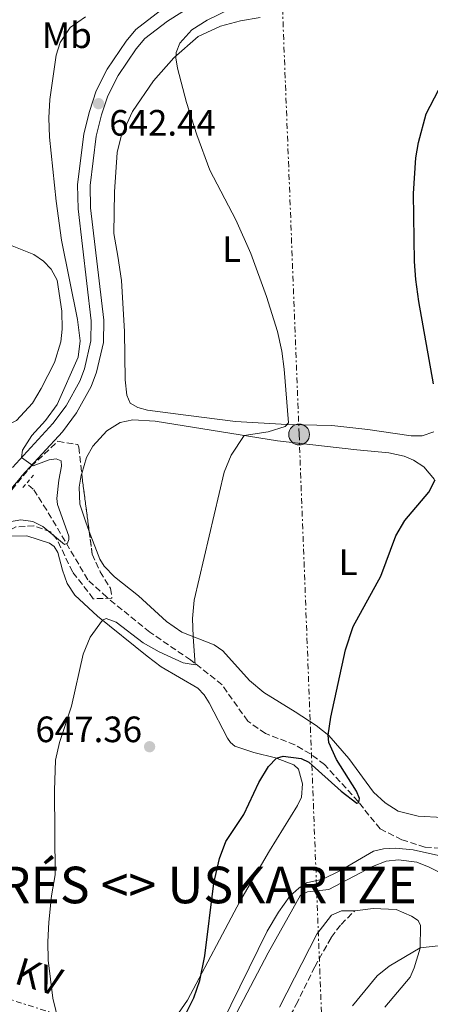
# Model space of a CAD drawing. Units: metres. Extents: x 655050 to 658510, y 4737115 to 4739506.
# Drawn here: x 656108 to 656221, y 4737705 to 4737974 of the extents above; entities that cross this region are included whole.
import ezdxf
from ezdxf.enums import TextEntityAlignment as Align

# ---------------------------------------------------------------- set-up
doc = ezdxf.new("R2010")
doc.units = ezdxf.units.M
doc.header["$MEASUREMENT"] = 0
for name, pattern in [('DGN Style 2', [1.7399219301090239, 1.043953158065414, -0.6959687720436097]), ('DGN Style 3', [2.435890702152634, 1.739921930109024, -0.6959687720436097]), ('DGN Style 7', [3.4798438602180486, 1.565929737098122, -0.6959687720436097, 0.5219765790327072, -0.6959687720436097])]:
    doc.linetypes.add(name, pattern=pattern)
for name, color, linetype, lineweight in [('Barranco lineal', 142, 'DGN Style 3', 13), ('Carretera', 9, 'Continuous', 0), ('Cota de punto acotado terreno', 7, 'Continuous', 0), ('Curva de nivel directora', 30, 'Continuous', 30), ('Curva de nivel intermedia', 30, 'Continuous', 0), ('Etiqueta de uso rústico', 92, 'Continuous', 0), ('Línea de asfalto', 7, 'Continuous', 13), ('Línea de cambio de uso (parcela vista)', 92, 'Continuous', 0), ('Línea eléctrica', 6, 'DGN Style 7', 0), ('Pontón-alcantarilla (pasos de agua)', 1, 'DGN Style 2', 0), ('Poste tendido eléctrico', 7, 'Continuous', 0), ('Punto acotado terreno (símbolo)', 7, 'Continuous', 0), ('Senda', 7, 'DGN Style 3', 0), ('Tensión línea eléctrica', 7, 'Continuous', 0), ('Texto de Entidad de población', 7, 'Continuous', 0), ('Transformador', 7, 'Continuous', 0), ('Zona arbolada', 92, 'DGN Style 3', 0)]:
    doc.layers.add(name, color=color, linetype=linetype, lineweight=lineweight)
doc.styles.add('Style-Arial', font='arial.ttf')

# ---------------------------------------------------------------- blocks, each defined once
blk = doc.blocks.new('5PATER')
at = {"layer": 'Punto acotado terreno (símbolo)', "linetype": 'Continuous', "lineweight": 0}
h = blk.add_hatch(color=51, dxfattribs=at)
edge = h.paths.add_edge_path()
edge.add_ellipse((0, 0), major_axis=(-0.1095731443231308, -0.1110710700762829), ratio=0.9994222409660317, start_angle=0, end_angle=360)
blk = doc.blocks.new('5PELE')
at = {"layer": 'Transformador', "linetype": 'Continuous', "lineweight": 0}
h = blk.add_hatch(color=9, dxfattribs=at)
edge = h.paths.add_edge_path()
edge.add_arc((-2.000000476837158e-05, 0), 0.2850000000000001, 0, 360)
at = {"layer": 'Transformador', "color": 252, "linetype": 'Continuous', "lineweight": 0}
blk.add_circle((-2.000000476837158e-05, 0), 0.2850000000000001, dxfattribs=at)

msp = doc.modelspace()

# ---------------------------------------------------------------- linework, layer by layer
at = {"layer": 'Barranco lineal', "color": 142, "linetype": 'DGN Style 3', "lineweight": 13}
msp.add_polyline3d([(656223.4699999997, 4737747.439999999, 652.8899999999994), (656219.2199999997, 4737747.75, 652.6000000000058), (656212.9299999997, 4737749.76, 651.4400000000023), (656206.9800000006, 4737752.710000001, 650.3500000000058), (656200.9699999997, 4737760.199999999, 649.9900000000052), (656191.8099999997, 4737770.289999999, 648.4600000000064), (656187.9500000002, 4737773.220000001, 648.1000000000058), (656183.6500000004, 4737775.720000001, 647.5200000000041), (656175.6200000001, 4737778.810000001, 647.0099999999948), (656170.7800000003, 4737782.16, 646.7200000000012), (656163.7800000003, 4737792.119999999, 645.7700000000041), (656155.1799999997, 4737798.91, 644.8300000000017), (656144, 4737806.5, 643.3800000000047), (656132.2400000002, 4737816.050000001, 642.2200000000012), (656127.0700000003, 4737820.850000001, 641.1300000000047), (656115.8499999996, 4737839.859999999, 638.9499999999971), (656112.1799999997, 4737845.609999999, 637.779999999999), (656110.3200000003, 4737847.16, 637.4199999999983)], dxfattribs=at)
at = {"layer": 'Carretera', "color": 9, "linetype": 'Continuous', "lineweight": 0}
for points in [[(656156.739999999, 4737978.480000001, 643.0200000000041), (656148.870000001, 4737973.58, 642.3699999999953), (656142.6499999983, 4737968.800000001, 642.4100000000036), (656140.2900000003, 4737965.96, 642.5200000000041), (656135.3500000006, 4737958.680000001, 642.4799999999959), (656132.5599999987, 4737953.17, 642.3699999999953), (656130.850000001, 4737947.92, 642.3699999999953), (656129.3999999983, 4737942.140000001, 642.0800000000017), (656127.6900000004, 4737928.59, 641.7200000000012), (656127.8600000005, 4737922.499999999, 641.6399999999994), (656131.4500000001, 4737891.779999998, 641.1399999999994), (656131.3299999972, 4737885.730000001, 640.9900000000052), (656129.4600000007, 4737877.540000001, 640.8399999999965), (656128.0300000003, 4737873.699999998, 640.7700000000041), (656124.0300000014, 4737866.460000001, 640.6999999999971), (656120.1299999988, 4737861.310000001, 640.3399999999965), (656109.0700000015, 4737849.25, 639.8999999999943), (656108.5500000007, 4737848.630000001, 639.8699999999953), (656102.3200000012, 4737841.349999999, 639.5399999999936)], [(656106.5000000009, 4737851.519999999, 639.8999999999943), (656117.4899999991, 4737863.52, 640.3399999999965), (656121.1400000014, 4737868.340000001, 640.6999999999971), (656124.8999999987, 4737875.140000001, 640.7700000000041), (656126.1599999993, 4737878.52, 640.8399999999965), (656127.8999999983, 4737886.159999999, 640.9900000000052), (656128.0100000025, 4737891.609999999, 641.1399999999994), (656124.4299999994, 4737922.250000001, 641.6399999999994), (656124.2500000005, 4737928.76, 641.7200000000012), (656126.0199999987, 4737942.779999999, 642.0800000000017), (656127.5399999986, 4737948.87, 642.3699999999953), (656129.3700000013, 4737954.480000001, 642.3699999999953), (656132.3799999999, 4737960.42, 642.4799999999959), (656137.5300000019, 4737968.029999999, 642.5200000000041), (656140.25, 4737971.290000001, 642.4100000000036), (656146.9100000008, 4737976.409999999, 642.3699999999953)]]:
    msp.add_polyline3d(points, dxfattribs=at)
at = {"layer": 'Curva de nivel directora', "color": 30, "linetype": 'Continuous', "lineweight": 30, "elevation": 650.0000000000001, "flags": 128}
for points in [[(656221.5699999998, 4737874.350000001), (656217.589999999, 4737896.869999999), (656216.7100000007, 4737902.880000002), (656216.3699999986, 4737907.87), (656216.0899999992, 4737926.380000004), (656216.7599999999, 4737936.140000002), (656217.4699999985, 4737940.390000001), (656219.5800000007, 4737948.210000001), (656222.9299999988, 4737954.680000001)], [(656152.8699999994, 4737700.170000001), (656156.0700000002, 4737706.560000001), (656157.6900000006, 4737711.290000001), (656159.0699999997, 4737718.020000001), (656161.5199999994, 4737737.869999999), (656163.1199999999, 4737744.580000003), (656164.8399999987, 4737749.28), (656169.7599999984, 4737756.680000001), (656173.8399999997, 4737765.380000002), (656176.4699999985, 4737769.740000002), (656178.6499999999, 4737772.080000001), (656180.4800000006, 4737772.57), (656185.38, 4737771.940000001), (656187.5300000003, 4737770.930000001), (656196.2999999989, 4737763.030000002), (656200.5900000005, 4737759.74), (656201.1699999993, 4737759.950000001), (656201.3399999992, 4737761.039999999), (656200.480000001, 4737763.04), (656195.0999999986, 4737771.710000002), (656192.9799999996, 4737776.380000002), (656192.7999999986, 4737778.34), (656193.5199999983, 4737783.270000001), (656197.5199999993, 4737801.660000001), (656199.6499999994, 4737808.050000002), (656207.1500000006, 4737821.810000001), (656211.25, 4737832.82), (656213.7699999991, 4737837.070000002), (656220.3299999993, 4737844.78), (656222.0399999992, 4737848.150000001)]]:
    msp.add_lwpolyline(points, dxfattribs=at)
at = {"layer": 'Curva de nivel intermedia', "color": 30, "linetype": 'Continuous', "lineweight": 0, "flags": 128}
for points, elevation in [([(656117.9400000002, 4737763.199999998), (656118.2599999999, 4737771.489999998), (656119.3000000013, 4737776.38), (656122.6000000006, 4737786.289999999), (656125.77, 4737800.439999999), (656127.7000000012, 4737805.130000001), (656131.0600000008, 4737809.810000001), (656132.0900000011, 4737810.189999999), (656134.8400000003, 4737809.220000001), (656142.2300000021, 4737803.559999999), (656146.5999999996, 4737801.119999998), (656153.1799999999, 4737798.080000001), (656156.4299999999, 4737797.56), (656155.9000000001, 4737805.279999998), (656155.6800000012, 4737810.26), (656156.1799999997, 4737815.260000001), (656164.3400000002, 4737850.199999998), (656166.2699999993, 4737854.869999997), (656169.8099999997, 4737860.270000001), (656176.4100000003, 4737861.279999998), (656181.0199999993, 4737862.689999999), (656181.9300000012, 4737863.71), (656180.7700000011, 4737878.38), (656180.1100000017, 4737883.33), (656178.9000000001, 4737888.710000001), (656175.9499999997, 4737898.259999999), (656171.6000000001, 4737910.05), (656167.5099999999, 4737919.199999998), (656160.440000002, 4737932.779999999), (656156.8700000002, 4737942.439999999), (656154.0800000008, 4737951.28), (656151.6199999999, 4737960.719999999), (656151.1200000015, 4737963.48), (656151.2000000018, 4737964.930000001), (656152.2200000011, 4737967.560000001), (656155.5200000004, 4737971.17), (656159.7400000002, 4737973.849999999), (656186.1199999999, 4737986.779999999)], 645.0000000000001), ([(656126.4900000019, 4737974.74), (656122.2800000008, 4737971.849999998), (656119.5499999995, 4737967.659999999), (656118.4699999999, 4737964.279999999), (656116.6700000005, 4737952.08), (656116.4200000003, 4737947.08), (656116.5800000011, 4737941.800000001), (656118.4299999997, 4737924.300000002), (656119.8800000002, 4737913.710000001), (656124.25, 4737891.970000001), (656124.99, 4737886.17), (656124.4300000012, 4737881.649999999), (656118.7000000001, 4737868.730000001), (656115.5599999997, 4737864.380000001), (656111.7400000021, 4737860.25), (656109.1900000017, 4737856.210000001), (656108.9900000005, 4737854.249999999), (656112.1300000009, 4737851.970000001), (656116.5300000019, 4737853.569999999), (656118.3899999994, 4737853.859999999), (656119.7700000008, 4737853.31), (656119.9100000015, 4737851.91), (656119.1200000005, 4737848.06), (656118.6599999999, 4737843.050000001), (656118.8400000009, 4737841.359999998), (656121.8800000007, 4737832.750000001), (656121.9000000008, 4737831.82), (656121.5099999999, 4737830.849999999), (656120.7400000008, 4737830.459999999), (656114.7900000009, 4737835.380000002), (656112.0800000017, 4737836.73), (656108.7900000016, 4737837.21), (656105.7200000006, 4737836.699999998)], 640), ([(656120.0700000003, 4737695.98), (656117.4800000018, 4737706.42), (656116.2400000015, 4737716.800000001), (656116.140000001, 4737721.800000001), (656116.4500000015, 4737727.179999999), (656117.1700000013, 4737734.449999999), (656118.1200000012, 4737740.130000002), (656117.9400000002, 4737763.199999998)], 645.0000000000001), ([(656170.0800000002, 4737637.499999999), (656169.1400000014, 4737638.84), (656166.6700000016, 4737639.350000001), (656157.9200000009, 4737656.5), (656154.9900000005, 4737664.130000001), (656154.2300000006, 4737669.92), (656154.2300000006, 4737674.929999999), (656158.5600000002, 4737683.59), (656160.7599999995, 4737692.100000001), (656163.7400000012, 4737699.519999998), (656176.1399999999, 4737724.769999999), (656179.1799999997, 4737729.930000001), (656182.3200000002, 4737734.279999999), (656184.7200000007, 4737736.529999998), (656186.890000001, 4737737.999999999), (656191.2899999998, 4737738.949999999), (656195.9600000014, 4737741.289999999), (656205.1400000014, 4737746.600000001), (656207.9500000009, 4737747.3), (656211.2200000009, 4737747.449999999), (656215.9900000008, 4737747), (656222.9500000012, 4737745.409999998)], 655), ([(656199.4400000017, 4737704.359999999), (656206.2000000007, 4737712.569999999), (656209.4200000016, 4737715.150000001), (656217.9000000019, 4737720.17), (656222.8700000007, 4737720.770000001)], 660.0000000000001)]:
    msp.add_lwpolyline(points, dxfattribs=dict(at, elevation=elevation))
at = {"layer": 'Línea de asfalto', "color": 7, "linetype": 'Continuous', "lineweight": 13}
for points in [[(656156.7399999984, 4737978.480000002, 643.0200000000041), (656148.8700000006, 4737973.58, 642.3699999999953), (656142.6499999978, 4737968.800000002, 642.4100000000036), (656140.2899999997, 4737965.960000001, 642.5200000000042), (656135.35, 4737958.680000001, 642.479999999996), (656132.5599999982, 4737953.170000001, 642.3699999999953), (656130.8500000006, 4737947.920000001, 642.3699999999953), (656129.3999999977, 4737942.140000001, 642.0800000000019), (656127.69, 4737928.590000001, 641.7200000000012), (656127.86, 4737922.5, 641.6399999999995), (656131.4499999996, 4737891.779999999, 641.1399999999994), (656131.3299999966, 4737885.730000001, 640.9900000000056), (656129.4600000002, 4737877.540000001, 640.8399999999966), (656128.0299999998, 4737873.699999999, 640.7700000000042), (656124.030000001, 4737866.460000002, 640.6999999999972), (656120.1299999984, 4737861.310000001, 640.3399999999965), (656109.0700000009, 4737849.250000001, 639.8999999999943), (656108.5500000003, 4737848.630000002, 639.8699999999956), (656102.3200000006, 4737841.350000001, 639.5399999999937)], [(656146.9100000003, 4737976.41, 642.3699999999953), (656140.2499999995, 4737971.290000002, 642.4100000000036), (656137.5300000014, 4737968.03, 642.5200000000042), (656132.3799999994, 4737960.42, 642.479999999996), (656129.3700000008, 4737954.480000001, 642.3699999999953), (656127.5399999979, 4737948.87, 642.3699999999953), (656126.019999998, 4737942.779999999, 642.0800000000019), (656124.25, 4737928.760000001, 641.7200000000012), (656124.4299999989, 4737922.250000002, 641.6399999999995), (656128.010000002, 4737891.609999999, 641.1399999999994), (656127.8999999978, 4737886.16, 640.9900000000056), (656126.1599999989, 4737878.520000001, 640.8399999999966), (656124.8999999983, 4737875.140000001, 640.7700000000042), (656121.140000001, 4737868.340000002, 640.6999999999972), (656117.4899999986, 4737863.520000001, 640.3399999999965), (656106.5000000005, 4737851.52, 639.8999999999943)]]:
    msp.add_polyline3d(points, dxfattribs=at)
at = {"layer": 'Línea de cambio de uso (parcela vista)', "color": 92, "linetype": 'Continuous', "lineweight": 0}
for points in [[(656218.4600000001, 4737860.16, 649.7100000000064), (656215.4900000002, 4737860.199999999, 649.4199999999983), (656203.6200000001, 4737861.859999999, 647.3899999999994), (656193.8099999997, 4737862.980000001, 646.3000000000029), (656181.4500000002, 4737863.289999999, 644.9199999999983), (656167.4100000003, 4737864.050000001, 643.8300000000017), (656153.8700000001, 4737865.859999999, 642.8099999999977), (656143.3799999999, 4737867.210000001, 642.8899999999994), (656140.7300000006, 4737867.9, 642.9600000000064), (656138.6200000001, 4737869.109999999, 643.029999999999), (656137.75, 4737871.289999999, 643.25), (656137.3200000003, 4737875.480000001, 643.5399999999936), (656137.1200000001, 4737888.720000001, 643.7599999999948), (656136.25, 4737902.65, 643.7599999999948), (656135.3099999997, 4737909.289999999, 644.2700000000041), (656134.2400000002, 4737915.51, 644.3399999999965), (656134.3899999997, 4737926.859999999, 644.4799999999959), (656135.1100000005, 4737937.59, 644.4799999999959), (656136.2300000006, 4737942.119999999, 644.6300000000047), (656139.3099999997, 4737948.810000001, 644.7700000000041), (656145, 4737957.199999999, 644.9900000000052), (656150.5800000001, 4737963.5, 644.9900000000052), (656157.2199999997, 4737969.310000001, 645.1399999999994), (656163.3700000001, 4737972.199999999, 645.5), (656168.8399999999, 4737973.630000001, 645.6499999999943), (656174.2100000001, 4737974.5, 645.8600000000006)], [(656098.8499999996, 4737915.430000001, 635.7200000000012), (656101.7800000003, 4737913.949999999, 636.3000000000029), (656112.3200000003, 4737909.77, 638.1300000000047), (656114.9299999997, 4737907.939999999, 638.1300000000047), (656117.0599999997, 4737905.75, 638.1300000000047), (656118.7300000006, 4737902.699999999, 638.1300000000047), (656119.9699999997, 4737894.210000001, 638.3500000000058), (656120.04, 4737889.34, 638.4199999999983), (656119.75, 4737885.84, 638.3500000000058), (656117.9400000004, 4737880.26, 638.2700000000041), (656114.3099999997, 4737873.140000001, 637.9799999999959), (656111.9500000002, 4737869.109999999, 637.7700000000041), (656107.5999999996, 4737864.32, 637.5500000000029), (656104.7599999999, 4737863.029999999, 637.3999999999943), (656102.0499999998, 4737862.930000001, 637.1900000000023), (656100.1550000003, 4737863.421800001, 636.9729999999981)], [(656125.4104000004, 4737849.8497, 643.1940999999933), (656126.7100000001, 4737854.27, 643.1300000000047), (656128.5, 4737857.359999999, 642.9100000000036), (656132.2999999998, 4737861.539999999, 642.7700000000041), (656135.9400000004, 4737863.82, 642.7700000000041), (656139.3799999999, 4737864.560000001, 642.8399999999965), (656145.4900000002, 4737864.15, 643.1999999999971), (656178.9400000004, 4737858.82, 645.6699999999983), (656200.6600000003, 4737856.359999999, 646.7599999999948), (656209.4000000004, 4737855.52, 648.070000000007), (656213.5300000003, 4737854.630000001, 648.320000000007), (656216.0700000003, 4737853.529999999, 648.5099999999948), (656218.9400000004, 4737851.67, 649.1999999999971), (656221.8799999999, 4737848.25, 649.9600000000064)], [(656221.6699999999, 4737861.279999999, 649.929999999993), (656218.4600000001, 4737860.16, 649.7100000000064)], [(656127.4806000004, 4737834.049900001, 643.2483999999968), (656126.4400000004, 4737836.800000001, 643.1900000000023), (656124.9199999999, 4737841.49, 643.279999999999), (656124.7000000002, 4737846.109999999, 643.1999999999971), (656125.29, 4737849.439999999, 643.1999999999971), (656125.4104000004, 4737849.8497, 643.1940999999933)], [(656231.8799999999, 4737757.710000001, 656.2400000000052), (656229.79, 4737756.689999999, 655.679999999993), (656227.1600000003, 4737756.07, 655.279999999999), (656224.0099999999, 4737755.859999999, 654.8699999999953), (656217.3600000005, 4737756.210000001, 654.029999999999), (656211.9299999997, 4737757.539999999, 653.3000000000029), (656208.3499999996, 4737759.869999999, 652.9400000000023), (656205.1600000003, 4737762.74, 652.279999999999), (656198.4699999997, 4737771.92, 651.0500000000029), (656192.9299999997, 4737778.230000001, 650.029999999999), (656189.5199999996, 4737780.939999999, 649.2299999999959), (656183.75, 4737784.680000001, 649.2299999999959), (656175.2300000006, 4737789.980000001, 648.3500000000058), (656171.3200000003, 4737793.32, 647.5899999999965), (656163.9699999997, 4737801.359999999, 645.6600000000036), (656161.5899999999, 4737803.01, 645.5099999999948), (656152.7599999999, 4737806.529999999, 644.7200000000012), (656148.6100000005, 4737809.41, 644.570000000007), (656140.9699999997, 4737816.449999999, 643.7700000000041), (656134.4100000003, 4737821.66, 643.4799999999959), (656131.5899999999, 4737824.57, 643.4100000000036), (656130.3600000005, 4737826.439999999, 643.4100000000036), (656127.4806000004, 4737834.049900001, 643.2483999999968)], [(656105.8600000005, 4737832.75, 642.8999999999943), (656110.4000000004, 4737832.810000001, 642.8999999999943), (656116.5999999996, 4737830.850000001, 642.8999999999943), (656117.9199999999, 4737829.930000001, 643.0399999999936), (656118.8499999996, 4737828.27, 643.1499999999943), (656120.1299999999, 4737823.449999999, 643.1499999999943), (656121.4699999997, 4737819.800000001, 643.3000000000029), (656123.5199999996, 4737816.65, 643.6300000000047), (656129.7699999996, 4737810.859999999, 644.8600000000006), (656143.2800000003, 4737799.939999999, 646.3099999999977), (656147.1399999997, 4737797.029999999, 646.6399999999994), (656157.1500000004, 4737791.189999999, 647.7299999999959), (656158.9100000003, 4737789.4, 648.0599999999977), (656160.2800000003, 4737787.220000001, 648.0599999999977), (656165.25, 4737777.560000001, 648.6399999999994), (656166.1100000005, 4737776.369999999, 648.8600000000006), (656167.29, 4737775.310000001, 649.1499999999943), (656172.4500000002, 4737773.560000001, 649.3600000000006), (656178.4100000003, 4737772.180000001, 649.9799999999959), (656183.4100000003, 4737770.210000001, 650.3399999999965), (656184.7100000001, 4737769.02, 650.5599999999977), (656185.7599999999, 4737765.050000001, 650.6399999999994), (656185.5300000003, 4737761.369999999, 650.779999999999), (656184.4299999997, 4737759.15, 650.8899999999994), (656176.7000000002, 4737746.680000001, 651), (656168.6799999997, 4737732.91, 650.7400000000052), (656154.29, 4737705.850000001, 649.7299999999959), (656149.25, 4737698.51, 649.5099999999948)], [(656163.9299999997, 4737695.039999999, 656.0599999999977), (656176.4000000004, 4737718.869999999, 656.0599999999977), (656185.2300000006, 4737734.59, 655.9199999999983), (656187.0999999996, 4737735.52, 655.9900000000052), (656192.9299999997, 4737736.180000001, 656.279999999999), (656204.9100000003, 4737742.4, 656.7200000000012), (656208.5999999996, 4737743.9, 656.7200000000012), (656212.0099999999, 4737744.279999999, 656.7200000000012), (656217.0099999999, 4737743.65, 656.929999999993), (656220.4299999997, 4737742.279999999, 657.4400000000023), (656247.3399999999, 4737728.76, 659.6199999999953)], [(656208.2999999998, 4737703.980000001, 662.5599999999977), (656215.1799999997, 4737712.180000001, 662.0500000000029), (656216.2699999996, 4737714.77, 661.25), (656217.8899999997, 4737720.119999999, 660.0099999999948), (656218.0499999998, 4737726.26, 658.2700000000041), (656217.3899999997, 4737727.630000001, 657.5399999999936), (656215.5700000003, 4737728.850000001, 657.25), (656211.4000000004, 4737730.65, 656.8899999999994), (656205.1100000005, 4737730.91, 656.6000000000058), (656200.0899999999, 4737730.350000001, 657.0899999999965), (656196.4100000003, 4737730.34, 657.0099999999948), (656193.7199999997, 4737729.09, 656.7200000000012), (656189.6799999997, 4737723.9, 656.3500000000058), (656179.4600000001, 4737703.99, 656.570000000007)]]:
    msp.add_polyline3d(points, dxfattribs=at)
at = {"layer": 'Línea eléctrica', "color": 6, "linetype": 'DGN Style 7', "lineweight": 0, "extrusion": (-0.116102158871299, 0.139429411640478, 0.9834021191125296), "elevation": 585037.7817156764, "flags": 128}
msp.add_lwpolyline([(-3535874.85118184, -3167255.526886525), (-3535763.85834915, -3167432.280072898), (-3535722.815203275, -3167403.675488012)], dxfattribs=at)
at = {"layer": 'Línea eléctrica', "color": 6, "linetype": 'DGN Style 7', "lineweight": 0}
msp.add_polyline3d([(655926.5700000012, 4738586.380000002, 632.029999999999), (655953.1799999988, 4738378.09, 633.6100000000006), (655955.2597465441, 4738376.155606302, 633.766300000003), (656008.1245546256, 4738326.985503441, 637.7388999999966), (656069.2199999981, 4738270.159999999, 642.3300000000017), (656172.2699999989, 4738172.949999999, 646.8899999999994), (656176.6499999977, 4738064.06, 645.8500000000058), (656180.2999999999, 4737976.949999998, 646.1000000000058), (656184.8399999996, 4737860.550000001, 645.8999999999943), (656191.8500000013, 4737678.71, 662.3099999999977)], dxfattribs=at)
at = {"layer": 'Pontón-alcantarilla (pasos de agua)', "color": 1, "linetype": 'DGN Style 2', "lineweight": 0, "extrusion": (-0.002977237389551722, -0.003395274146414737, 0.9999898040335197), "elevation": -17400.25604527226, "flags": 128}
msp.add_lwpolyline([(656108.3458481433, 4737814.289931977), (656111.2658947469, 4737817.619951172)], dxfattribs=at)
at = {"layer": 'Senda', "color": 7, "linetype": 'DGN Style 3', "lineweight": 0}
msp.add_polyline3d([(656176.1900000012, 4737654.28, 657.850000000006), (656170.0699999991, 4737663.460000004, 658.5000000000001), (656166.6400000004, 4737669.170000001, 658.550000000003), (656166.2600000004, 4737671.140000001, 658.550000000003), (656166.4999999994, 4737673.86, 658.550000000003), (656167.8399999985, 4737677.160000003, 658.550000000003), (656178.8799999979, 4737695.350000001, 657.8200000000071), (656184.0599999991, 4737704.690000001, 657.3800000000048), (656189.1399999995, 4737715.040000002, 657.4600000000064), (656193.6400000012, 4737723.060000001, 657.4600000000064), (656196.3099999978, 4737726.62, 657.3800000000048), (656200.0899999997, 4737730.350000001, 657.0899999999965)], dxfattribs=at)
at = {"layer": 'Zona arbolada', "color": 92, "linetype": 'DGN Style 3', "lineweight": 0, "extrusion": (0.9734176761863773, 0.1300167248294879, 0.1885568321555243), "elevation": 1254805.417660836, "flags": 128}
msp.add_lwpolyline([(4609279.48036096, -240266.9437804136), (4609278.425390833, -240266.7828944868), (4609263.545561764, -240266.7327958311)], dxfattribs=at)
at = {"layer": 'Zona arbolada', "color": 92, "linetype": 'DGN Style 3', "lineweight": 0}
for points in [[(656046.8232000006, 4737711.877900001, 642.5), (656043.0599999997, 4737709.16, 642.5), (656039.1900000004, 4737709.15, 642.3600000000006), (656036.29, 4737713.49, 642.3500000000058), (656036.3200000003, 4737714.439999999, 642.3600000000006), (656037.7300000006, 4737719.17, 642.429999999993), (656042.04, 4737727.039999999, 642.6499999999943), (656054.9800000006, 4737748.369999999, 643.6900000000023), (656067.6100000005, 4737770.390000001, 643.8500000000058), (656079.6799999997, 4737797.27, 643.5200000000041), (656095.8099999997, 4737833.5, 643.7400000000052), (656100.0700000003, 4737837.949999999, 643.8099999999977), (656111.6200000001, 4737851.880000001, 643.820000000007), (656118.9199999999, 4737858.67, 643.8800000000047), (656124.3399999999, 4737857.76, 643.9400000000023), (656124.6600000003, 4737857.039999999, 643.9499999999971), (656125.4104000004, 4737849.8497, 645.0320000000065)], [(656100.0700000003, 4737837.949999999, 643.8099999999977), (656111.6200000001, 4737851.880000001, 643.820000000007), (656118.9199999999, 4737858.67, 643.8800000000047), (656124.3399999999, 4737857.76, 643.9400000000023), (656124.6600000003, 4737857.039999999, 643.9499999999971), (656125.5199999996, 4737848.800000001, 645.1900000000023), (656128.3099999997, 4737827.810000001, 645.2599999999948), (656130.5, 4737823, 645.6300000000047), (656133.2800000003, 4737818.49, 646.029999999999), (656133.6799999997, 4737815.77, 646.1300000000047), (656128.5700000003, 4737815.65, 646.1300000000047), (656122.8799999999, 4737823, 646.1300000000047), (656118.6299999999, 4737831.9, 646.0399999999936), (656116.9699999997, 4737833.91, 645.9900000000052), (656112.3600000005, 4737835.59, 645.8399999999965), (656107.3700000001, 4737835.26, 645.6699999999983)], [(656127.4806000004, 4737834.049900001, 645.2391999999963), (656128.3099999997, 4737827.810000001, 645.2599999999948), (656130.5, 4737823, 645.6300000000047), (656133.2800000003, 4737818.49, 646.029999999999), (656133.6799999997, 4737815.77, 646.1300000000047), (656128.5700000003, 4737815.65, 646.1300000000047), (656122.8799999999, 4737823, 646.1300000000047), (656118.6299999999, 4737831.9, 646.0399999999936), (656116.9699999997, 4737833.91, 645.9900000000052), (656112.3600000005, 4737835.59, 645.8399999999965), (656107.3700000001, 4737835.26, 645.6699999999983), (656105.9100000003, 4737834.480000001, 645.6199999999953), (656102.0199999996, 4737830.960000001, 645.5500000000029), (656101.2982000001, 4737830, 645.545100000003)]]:
    msp.add_polyline3d(points, dxfattribs=at)

# ---------------------------------------------------------------- block references
at = {"layer": 'Poste tendido eléctrico', "color": 7, "linetype": 'Continuous', "lineweight": 0, "xscale": 10, "yscale": 10, "zscale": 10}
msp.add_blockref('5PELE', (656184.8399999996, 4737860.550000001, 645.8999999999943), dxfattribs=at)
at = {"layer": 'Punto acotado terreno (símbolo)', "color": 7, "linetype": 'Continuous', "lineweight": 0, "xscale": 10, "yscale": 10, "zscale": 10}
for p in [(656130.0199999991, 4737950.980000001, 642.4400000000023), (656143.9699999989, 4737775.180000002, 647.3500000000067)]:
    msp.add_blockref('5PATER', p, dxfattribs=at)

# ---------------------------------------------------------------- texts
at = {"layer": 'Cota de punto acotado terreno', "color": 7, "linetype": 'Continuous', "lineweight": 0, "style": 'Style-Arial'}
for s, p in [('642.44', (656132.9400000009, 4737942.249999999, 642.4400000000023)), ('647.36', (656112.7600000016, 4737776.430000001, 647.3500000000058))]:
    msp.add_text(s, height=7.000000000000002, dxfattribs=at).set_placement(p)
at = {"layer": 'Etiqueta de uso rústico', "color": 92, "linetype": 'Continuous', "lineweight": 0, "style": 'Style-Arial'}
for s, p in [('Mb', (656121.3602462416, 4737969.680010001, 639.7700000000041)), ('L', (656166.381420378, 4737911.240010002, 644.8099999999977)), ('L', (656198.2114203792, 4737825.62001, 648.8899999999994))]:
    msp.add_text(s, height=7.000000000000002, dxfattribs=at).set_placement(p, align=Align.MIDDLE_CENTER)
at = {"layer": 'Tensión línea eléctrica', "color": 7, "linetype": 'Continuous', "lineweight": 0, "style": 'Style-Arial'}
msp.add_text('13,2 KV', height=7.5, rotation=342.98192, dxfattribs=at).set_placement((656102.005499569, 4737711.987028579, 643.3600000000006), align=Align.CENTER)
at = {"layer": 'Texto de Entidad de población', "color": 7, "linetype": 'Continuous', "lineweight": 0, "style": 'Style-Arial'}
msp.add_text('USCARRÉS <> USKARTZE', height=10, dxfattribs=at).set_placement((656059.120000001, 4737732.380000001, 640.97))

doc.saveas('drawing.dxf')
